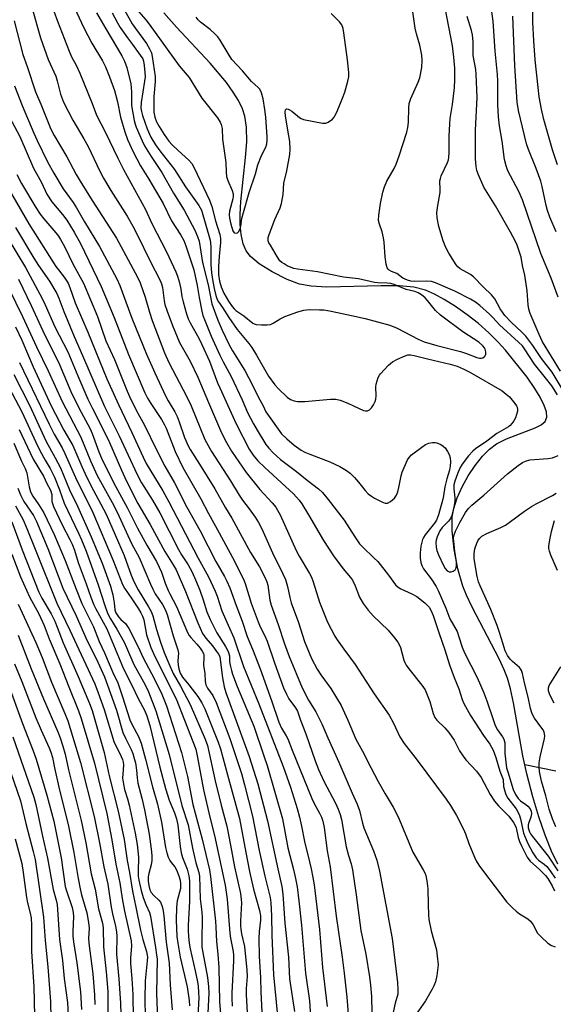
# Model space of a CAD drawing. Units: inches. Extents: x 1171771 to 1177771, y 545458 to 549459.
# Drawn here: x 1174220 to 1174390, y 547726 to 548040 of the extents above; entities that cross this region are included whole.
import ezdxf

# ---------------------------------------------------------------- set-up
doc = ezdxf.new("R2010")
doc.units = ezdxf.units.IN
doc.header["$MEASUREMENT"] = 0
doc.layers.add('HYDRO-Single Line Stream', color=4, linetype='Continuous')
doc.layers.add('Undefined', color=1, linetype='Continuous')

msp = doc.modelspace()

# ---------------------------------------------------------------- linework, layer by layer
at = {"layer": 'HYDRO-Single Line Stream'}
for points in [[(1174380.59, 547802.3), (1174379.98, 547805.17), (1174376.97, 547822.13), (1174375.97, 547826.6), (1174375.02, 547829.93), (1174374, 547832.6), (1174372.41, 547836.1), (1174363.77, 547852.64), (1174361.97, 547856.44), (1174360.81, 547859.34), (1174359.25, 547864.83), (1174358.05, 547871.06), (1174357.4, 547876.92), (1174357.42, 547881.39), (1174357.9, 547884.11), (1174358.99, 547887.45), (1174360.56, 547890.96), (1174362.5, 547894.47), (1174364.73, 547897.8), (1174367.12, 547900.79), (1174369.34, 547903.05), (1174371.54, 547904.76), (1174374.7, 547906.31), (1174383.89, 547909.79), (1174385.77, 547910.78), (1174387, 547911.84), (1174387.54, 547913.19), (1174387.43, 547914.92), (1174386.78, 547916.97), (1174385.5, 547919.58), (1174383.79, 547922.38), (1174381.28, 547925.95), (1174374.39, 547934.6), (1174372.1, 547937.19), (1174369.1, 547940.13), (1174365.75, 547943.08), (1174362.17, 547945.91), (1174358.5, 547948.52), (1174354.87, 547950.8), (1174351.73, 547952.5), (1174348.85, 547953.74), (1174345.16, 547954.66), (1174340.55, 547955.1), (1174334.78, 547955.16), (1174317.47, 547954.66), (1174312.49, 547954.97), (1174308.72, 547955.69), (1174304.81, 547957.15), (1174300.04, 547959.54), (1174295.91, 547962.12), (1174293.06, 547964.47), (1174291.69, 547966.31), (1174290.73, 547968.56), (1174290.08, 547971.46), (1174289.79, 547974.72), (1174289.78, 547977.92), (1174290, 547981.99), (1174291.51, 547996.07), (1174291.89, 548001.02), (1174291.87, 548005.77), (1174291.33, 548009.28), (1174290.54, 548011.58), (1174289.26, 548014.22), (1174287.61, 548016.92), (1174285.42, 548019.98), (1174280.21, 548026.18), (1174269.49, 548037.68), (1174265.47, 548042.21)], [(1174390.46, 547800.29), (1174380.59, 547802.3)], [(1174391.05, 547770.64), (1174389.08, 547774.78), (1174387.04, 547779.87), (1174385.01, 547785.78), (1174383.11, 547792.15), (1174381.2, 547799.43), (1174380.59, 547802.3)]]:
    msp.add_lwpolyline(points, dxfattribs=at)
at = {"layer": 'Undefined'}
for points, elevation in [([(1174390.93, 547993.73), (1174389.34, 547998.47), (1174386.66, 548008.14), (1174385.85, 548011.51), (1174385.16, 548015.46), (1174384.77, 548018.37), (1174383.89, 548027.24), (1174383.43, 548033.32), (1174383.16, 548039.18), (1174383.18, 548047.84), (1174383.31, 548050.75), (1174383.71, 548053.78), (1174385.1, 548059.97), (1174386.72, 548066.02), (1174387.1, 548067.07), (1174387.5, 548067.83), (1174389.73, 548071.15)], 314), ([(1174226.84, 548052.41), (1174231.52, 548039.57), (1174235.25, 548030), (1174236.05, 548028.15), (1174237.47, 548025.5), (1174238.64, 548022.97), (1174242.57, 548013.3), (1174243.97, 548009.59), (1174246.75, 548004.28), (1174250.76, 547995.89), (1174252.59, 547992.27), (1174259.64, 547979.49), (1174261.59, 547974.97), (1174266.28, 547965.99), (1174269.33, 547959.55), (1174269.85, 547958.24), (1174270.43, 547956.05), (1174270.85, 547954.11), (1174271.21, 547951.71), (1174271.6, 547950.06), (1174272.65, 547946.2), (1174273.23, 547944.59), (1174273.84, 547943.29), (1174276.68, 547938.2), (1174277.55, 547936.45), (1174280.02, 547931.05), (1174282.61, 547924.17), (1174283.29, 547922.55), (1174286.97, 547914.65), (1174288.56, 547911.07), (1174292.64, 547903.01), (1174293.93, 547901.06), (1174295.47, 547899.35), (1174297.69, 547897.15), (1174306.85, 547888.75), (1174308.65, 547886.72), (1174309.45, 547885.55), (1174311.56, 547882.12), (1174316.39, 547873.88), (1174319.53, 547869.02), (1174322.64, 547864.8), (1174324.93, 547862.1), (1174325.6, 547861.21), (1174326.46, 547859.44), (1174327.82, 547855.85), (1174329, 547853.78), (1174330.66, 547851.67), (1174332.2, 547849.88), (1174337.03, 547845.23), (1174339.05, 547842.82), (1174340.08, 547841.46), (1174340.49, 547840.74), (1174340.91, 547839.73), (1174342.02, 547835.76), (1174342.3, 547834.99), (1174342.77, 547834.07), (1174343.56, 547832.95), (1174347.76, 547827.73), (1174348.74, 547826.26), (1174350.23, 547822.49), (1174351.3, 547818.66), (1174351.86, 547817.43), (1174352.54, 547816.56), (1174355.04, 547814.17), (1174356.37, 547812.65), (1174357.99, 547810.18), (1174359.76, 547806.79), (1174360.86, 547805.1), (1174361.78, 547803.96), (1174365.15, 547800.27), (1174366.68, 547798.24), (1174369.55, 547792.9), (1174370.94, 547790.72), (1174372.2, 547789.2), (1174375.44, 547785.94), (1174376.95, 547783.91), (1174377.51, 547782.95), (1174377.81, 547782.21), (1174378.49, 547779.16), (1174378.88, 547777.87), (1174379.61, 547776.26), (1174381.34, 547772.84), (1174381.81, 547772.1), (1174382.23, 547771.62), (1174385.21, 547768.93), (1174387.16, 547766.98), (1174387.91, 547766.03), (1174389.27, 547763.7), (1174390.07, 547762.1)], 310), ([(1174232.52, 548053.46), (1174239.94, 548037.41), (1174242.53, 548032.53), (1174245.87, 548026.87), (1174246.83, 548024.93), (1174248.19, 548021.82), (1174249.79, 548017.43), (1174250.68, 548013.82), (1174251.62, 548008.94), (1174253, 548004.26), (1174253.91, 548001.85), (1174255.65, 547997.9), (1174258.04, 547993.39), (1174260.67, 547989.19), (1174265.26, 547981.35), (1174267.93, 547975.84), (1174270.9, 547971.32), (1174271.83, 547969.54), (1174272.46, 547967.9), (1174275.05, 547960.2), (1174276.11, 547955.19), (1174276.76, 547951.38), (1174277.62, 547947.05), (1174277.95, 547945.66), (1174278.38, 547944.36), (1174280.58, 547939.04), (1174283.35, 547932.99), (1174284.42, 547930.85), (1174286.97, 547926.18), (1174290.45, 547918.71), (1174292.18, 547914.72), (1174294.03, 547911.15), (1174295.19, 547909.1), (1174298.02, 547904.52), (1174298.97, 547903.32), (1174300.36, 547901.87), (1174302.7, 547899.76), (1174307.76, 547895.9), (1174311.14, 547893.12), (1174314.83, 547890.39), (1174316.07, 547889.22), (1174317.88, 547887.01), (1174323.01, 547880.39), (1174326.36, 547875.02), (1174327.9, 547872.82), (1174328.89, 547871.74), (1174332.45, 547868.38), (1174333.65, 547867.15), (1174337.07, 547862.85), (1174339.37, 547859.7), (1174340.13, 547859.03), (1174341.02, 547858.47), (1174344.58, 547856.89), (1174346.15, 547856.06), (1174348.64, 547854.05), (1174350.07, 547852.62), (1174350.73, 547851.46), (1174351.36, 547849.96), (1174353.21, 547844.19), (1174355.04, 547839.04), (1174356.53, 547834.19), (1174358.04, 547830.16), (1174359.51, 547826.54), (1174360.57, 547823.21), (1174361.08, 547821.9), (1174363.19, 547818.06), (1174367.41, 547811.69), (1174369.41, 547808.93), (1174370.45, 547807.03), (1174371.36, 547804.67), (1174372.58, 547800.3), (1174373.48, 547798.23), (1174373.61, 547797.61), (1174373.78, 547795.42), (1174374.41, 547793.18), (1174374.75, 547792.41), (1174375.17, 547791.74), (1174377.81, 547788.27), (1174378.81, 547786.47), (1174379.22, 547785.12), (1174380.17, 547780.5), (1174380.63, 547779.2), (1174381.56, 547777.2), (1174383.12, 547774.26), (1174384.14, 547772.62), (1174384.87, 547771.86), (1174386.68, 547770.62), (1174387.54, 547769.87), (1174388.61, 547768.53), (1174390.22, 547766.15)], 308), ([(1174249.76, 548048.86), (1174255.37, 548038.75), (1174256.38, 548037.22), (1174259.95, 548032.46), (1174260.93, 548030.77), (1174261.49, 548029.42), (1174261.78, 548028.29), (1174262.74, 548021.86), (1174262.75, 548020.29), (1174262.31, 548015.5), (1174262.23, 548013.45), (1174262.26, 548010.49), (1174262.56, 548008.96), (1174263.14, 548007.45), (1174263.95, 548005.92), (1174265.53, 548003.37), (1174267.04, 548001.29), (1174268.09, 548000.11), (1174269.99, 547998.25), (1174273.47, 547995.23), (1174274.41, 547994.13), (1174275.17, 547992.78), (1174280.06, 547982.5), (1174280.75, 547980.44), (1174281.9, 547975.85), (1174283.27, 547971.52), (1174283.55, 547970.27), (1174283.57, 547968.95), (1174283.1, 547964.52), (1174282.85, 547961.28), (1174282.93, 547958.71), (1174283.19, 547956.66), (1174283.72, 547954.85), (1174284.56, 547952.75), (1174286.08, 547950.18), (1174287.26, 547948.53), (1174287.91, 547947.8), (1174288.47, 547947.3), (1174290.96, 547945.5), (1174293.83, 547943.2), (1174294.32, 547942.95), (1174294.86, 547942.8), (1174296.61, 547942.64), (1174298.39, 547942.63), (1174299.51, 547942.84), (1174300.28, 547943.21), (1174302.55, 547944.56), (1174304.08, 547945.29), (1174308.15, 547946.78), (1174310.1, 547947.32), (1174311.79, 547947.52), (1174315.05, 547947.51), (1174316.53, 547947.44), (1174318.31, 547947.18), (1174320.81, 547946.57), (1174325.29, 547945.7), (1174329.64, 547944.72), (1174337.54, 547942.55), (1174339.86, 547941.64), (1174346.52, 547938.12), (1174348.42, 547937.31), (1174352.48, 547936.11), (1174360.04, 547934.14), (1174361.96, 547933.51), (1174365.3, 547932.22), (1174366.15, 547932.04), (1174366.69, 547932.05), (1174367.2, 547932.2), (1174367.64, 547932.47), (1174367.95, 547932.84), (1174368.09, 547933.3), (1174368.09, 547934.08), (1174367.92, 547934.88), (1174367.72, 547935.38), (1174367.2, 547936.03), (1174365.86, 547937.14), (1174360.83, 547940.5), (1174353.73, 547945.78), (1174352.1, 547947.28), (1174349.53, 547950.48), (1174348.74, 547951.34), (1174347.67, 547952.2), (1174346.52, 547952.93), (1174345.5, 547953.33), (1174342.78, 547953.96), (1174338.94, 547955.5), (1174337.8, 547955.83), (1174336.69, 547955.95), (1174333.7, 547956.05), (1174332.61, 547956.18), (1174327.49, 547957.35), (1174322.73, 547957.92), (1174314.42, 547959.63), (1174308.09, 547960.46), (1174306.92, 547960.68), (1174306.09, 547960.93), (1174304.78, 547961.53), (1174303.79, 547962.09), (1174303.09, 547962.58), (1174302.48, 547963.15), (1174301.66, 547964.32), (1174299.43, 547968.06), (1174298.98, 547968.89), (1174298.76, 547969.5), (1174298.73, 547970.5), (1174299, 547971.49), (1174300.84, 547976.25), (1174302.53, 547980.05), (1174303.02, 547981.43), (1174303.5, 547984.24), (1174303.75, 547987.87), (1174304.72, 547991.76), (1174305.59, 547996.98), (1174305.7, 547998.68), (1174305.6, 548001.21), (1174305.36, 548002.92), (1174304.21, 548009.25), (1174304.13, 548010.59), (1174304.29, 548011.27), (1174304.54, 548011.54), (1174304.7, 548011.58), (1174305.1, 548011.5), (1174305.54, 548011.3), (1174306.23, 548010.84), (1174308.71, 548008.77), (1174309.2, 548008.48), (1174310, 548008.18), (1174316.05, 548006.96), (1174317.15, 548006.98), (1174317.87, 548007.28), (1174319.19, 548008.28), (1174319.76, 548008.89), (1174320.04, 548009.34), (1174320.62, 548010.56), (1174322.47, 548014.98), (1174323.21, 548016.93), (1174324.16, 548020.39), (1174324.43, 548021.83), (1174324.48, 548023.18), (1174324.06, 548027.23), (1174322.86, 548035.78), (1174322.6, 548037.24), (1174322.25, 548038.35), (1174321.52, 548039.37), (1174318.86, 548041.95)], 302), ([(1174391.18, 547951.47), (1174389, 547957.56), (1174385.66, 547965.43), (1174379.81, 547982.6), (1174378.66, 547985.17), (1174375.17, 547991.8), (1174374.6, 547993.36), (1174374.08, 547995.47), (1174373.29, 548001.22), (1174372.51, 548006.13), (1174372.18, 548009.03), (1174371.98, 548013.01), (1174371.92, 548020.43), (1174371.84, 548022.58), (1174371.11, 548030.03), (1174370.43, 548039.56), (1174369.29, 548047.86)], 310), ([(1174223.53, 548043.55), (1174226.13, 548034.21), (1174228.62, 548027.37), (1174231.04, 548021.96), (1174231.47, 548020.56), (1174232.56, 548016.28), (1174233.47, 548013.73), (1174236.42, 548007.92), (1174239.96, 548002.04), (1174241.35, 547999.56), (1174245.08, 547991.74), (1174246.28, 547989.44), (1174248.6, 547985.5), (1174253.8, 547977.35), (1174255.62, 547974.17), (1174257.01, 547971.47), (1174261.16, 547962.94), (1174264.32, 547956.83), (1174264.76, 547955.79), (1174265.09, 547954.56), (1174265.52, 547950.38), (1174265.79, 547949.13), (1174266.48, 547946.99), (1174268.19, 547942.44), (1174270.48, 547937.09), (1174273.84, 547931.06), (1174276.31, 547926.03), (1174279.7, 547917.9), (1174283.53, 547909.02), (1174284.48, 547906.93), (1174285.42, 547905.12), (1174287.05, 547902.34), (1174291.69, 547895.54), (1174296.06, 547890.11), (1174300, 547885.85), (1174301.13, 547884.47), (1174301.75, 547883.58), (1174302.51, 547882.08), (1174307.63, 547870.7), (1174308.6, 547868.92), (1174311.91, 547863.38), (1174312.55, 547862.15), (1174313.12, 547860.67), (1174315.14, 547854.26), (1174316.14, 547851.56), (1174317.7, 547847.81), (1174320, 547843.41), (1174320.78, 547842.16), (1174322.83, 547839.24), (1174326.49, 547834.35), (1174332.58, 547824.98), (1174337.36, 547818.2), (1174338.74, 547815.63), (1174340.74, 547811.26), (1174342.06, 547809.12), (1174346.25, 547803.79), (1174355.52, 547791.35), (1174356.83, 547789.4), (1174358.8, 547786.15), (1174361.04, 547781.8), (1174361.7, 547780.28), (1174362.75, 547777.28), (1174364.5, 547772.82), (1174365, 547771.74), (1174365.9, 547770.32), (1174367.4, 547768.25), (1174374.85, 547758.56), (1174376.61, 547756.73), (1174377.83, 547755.64), (1174378.91, 547754.84), (1174381.53, 547753.15), (1174382.39, 547752.45), (1174383.23, 547751.3), (1174384.58, 547748.67), (1174385.75, 547747.41), (1174387.93, 547745.47), (1174389.1, 547744.65), (1174390.19, 547744.3)], 312), ([(1174244.03, 548042.24), (1174246.95, 548037.08), (1174252.05, 548028.47), (1174252.91, 548026.8), (1174253.71, 548024.72), (1174254.99, 548019.54), (1174255.2, 548016.96), (1174255.12, 548013.95), (1174255.2, 548012.64), (1174256, 548007.82), (1174256.3, 548006.69), (1174256.66, 548005.72), (1174258.54, 548001.37), (1174259.33, 547999.79), (1174261.45, 547996.33), (1174264.87, 547991.26), (1174268.54, 547984.64), (1174271.91, 547979.25), (1174275.4, 547972.92), (1174276.23, 547970.85), (1174276.68, 547969.35), (1174277.77, 547962.57), (1174279.55, 547955.39), (1174280.82, 547949.35), (1174281.19, 547948.21), (1174282.71, 547944.2), (1174284.11, 547940.97), (1174286.33, 547936.25), (1174287.38, 547934.41), (1174291.28, 547928.08), (1174293.65, 547923.61), (1174295.54, 547919.68), (1174297.1, 547916.82), (1174298.04, 547914.91), (1174298.5, 547914.16), (1174302.99, 547907.94), (1174304.63, 547906.33), (1174307.06, 547904.28), (1174309.26, 547902.74), (1174310.47, 547902.06), (1174311.99, 547901.4), (1174318.43, 547898.97), (1174321.58, 547897.46), (1174323.73, 547896.2), (1174324.85, 547895.39), (1174326.24, 547893.99), (1174327.56, 547892.5), (1174329.64, 547889.79), (1174330.64, 547888.79), (1174331.68, 547888.01), (1174332.62, 547887.44), (1174334.98, 547886.21), (1174336.02, 547885.81), (1174336.77, 547885.82), (1174337.69, 547886.32), (1174339, 547887.42), (1174339.67, 547888.31), (1174340.07, 547889.37), (1174340.44, 547890.77), (1174341.09, 547894.53), (1174341.43, 547895.65), (1174343.19, 547899.66), (1174343.65, 547900.38), (1174344.46, 547901.17), (1174347.69, 547903.64), (1174348.88, 547904.46), (1174349.94, 547904.91), (1174351.1, 547905.13), (1174351.97, 547905.16), (1174352.53, 547905.06), (1174353.82, 547904.48), (1174354.55, 547904.03), (1174355.2, 547903.48), (1174355.96, 547902.32), (1174356.44, 547901.28), (1174356.76, 547900.24), (1174356.86, 547899), (1174356.81, 547897.64), (1174356.59, 547896.35), (1174355.71, 547893.54), (1174355.03, 547890.97), (1174354.67, 547888.14), (1174354.47, 547887.1), (1174353.01, 547882.02), (1174352.43, 547880.38), (1174351.79, 547879.38), (1174348.77, 547875.72), (1174348.23, 547874.86), (1174347.94, 547874.17), (1174347.42, 547872.04), (1174347.18, 547869.99), (1174347.18, 547868.28), (1174347.41, 547866.92), (1174347.77, 547865.87), (1174348.25, 547864.88), (1174350.75, 547861.65), (1174352.31, 547859.2), (1174352.96, 547857.98), (1174355.41, 547852.25), (1174356.63, 547848.88), (1174358.96, 547844.82), (1174359.55, 547843.17), (1174360.55, 547839.81), (1174361.28, 547838.02), (1174365.32, 547830.21), (1174367.51, 547825.3), (1174368.48, 547822.78), (1174370.53, 547816.45), (1174371.13, 547814.84), (1174371.88, 547813.44), (1174373.44, 547811.3), (1174373.87, 547810.56), (1174374.17, 547809.36), (1174374.2, 547805.95), (1174374.77, 547801.39), (1174375.1, 547800.07), (1174376.87, 547794.49), (1174377.62, 547792.84), (1174378.45, 547791.56), (1174379.23, 547790.83), (1174380.91, 547789.69), (1174381.56, 547789.13), (1174382.25, 547788.26), (1174382.6, 547787.52), (1174382.69, 547786.8), (1174382.61, 547786.06), (1174382.37, 547785.28), (1174381.81, 547783.96), (1174381.64, 547783.2), (1174381.68, 547782.24), (1174382.02, 547781), (1174382.37, 547780.32), (1174382.97, 547779.45), (1174387.99, 547773.22), (1174391.11, 547768.51)], 306), ([(1174248.97, 548042.24), (1174250.69, 548039.03), (1174251.58, 548037.57), (1174253.9, 548034.2), (1174255.43, 548032.07), (1174257.96, 548028.75), (1174258.72, 548027.5), (1174258.97, 548026.75), (1174259.21, 548025.46), (1174259.42, 548023.22), (1174259.47, 548021.82), (1174259.34, 548020.41), (1174258.28, 548013.65), (1174258.18, 548011.83), (1174258.31, 548010.78), (1174258.66, 548009.41), (1174260.14, 548005.18), (1174261.33, 548002.57), (1174262.81, 548000.12), (1174264.19, 547998.22), (1174268.86, 547992.23), (1174272.41, 547986.73), (1174276.61, 547980.8), (1174277.43, 547979.28), (1174280.22, 547969.66), (1174280.42, 547967.67), (1174280.45, 547961.89), (1174280.69, 547959.24), (1174281.07, 547956.51), (1174281.49, 547954.26), (1174282.02, 547952.04), (1174282.5, 547950.73), (1174282.88, 547950.07), (1174284.18, 547948.24), (1174286.22, 547945.02), (1174288.88, 547941.17), (1174292.57, 547936.75), (1174293.54, 547935.41), (1174295.04, 547933.03), (1174298.85, 547926.29), (1174300.82, 547923.55), (1174302, 547922.27), (1174304.77, 547919.65), (1174305.82, 547918.91), (1174307.03, 547918.39), (1174308.11, 547918.22), (1174310.41, 547918.25), (1174313.89, 547918.5), (1174318.59, 547918.99), (1174320.26, 547918.95), (1174321.64, 547918.62), (1174324.1, 547917.68), (1174325.99, 547916.89), (1174329.14, 547915.4), (1174329.79, 547915.22), (1174330.44, 547915.26), (1174331.06, 547915.58), (1174331.64, 547916.19), (1174332.31, 547917.15), (1174332.84, 547918.19), (1174333.03, 547918.98), (1174333.15, 547920.07), (1174333.11, 547922.87), (1174333.21, 547923.71), (1174333.84, 547925.86), (1174334.2, 547926.61), (1174334.52, 547927.07), (1174337.09, 547929.8), (1174338.42, 547930.9), (1174340, 547931.73), (1174342.46, 547932.83), (1174343.3, 547933.06), (1174344.13, 547933.08), (1174345.24, 547932.91), (1174349.53, 547931.8), (1174356.79, 547930.18), (1174359.01, 547929.45), (1174360.88, 547928.69), (1174363.08, 547927.54), (1174373.36, 547921.62), (1174374.66, 547920.61), (1174375.68, 547919.69), (1174377.42, 547917.62), (1174377.89, 547916.88), (1174378.1, 547916.39), (1174378.22, 547915.67), (1174378.18, 547915.14), (1174377.93, 547914.05), (1174377.55, 547913), (1174377.05, 547912.03), (1174376.45, 547911.17), (1174375.94, 547910.62), (1174375.36, 547910.15), (1174371.64, 547907.97), (1174368.41, 547905.56), (1174364.84, 547903.08), (1174363.99, 547902.41), (1174362.63, 547900.93), (1174360.61, 547898.22), (1174359.84, 547896.96), (1174359.1, 547895.2), (1174358.24, 547892.8), (1174357.95, 547891.6), (1174357.91, 547890.35), (1174358.22, 547887.54), (1174358.25, 547886.42), (1174358.04, 547885), (1174357.26, 547881.9), (1174356.82, 547880.9), (1174356.24, 547880.04), (1174354.21, 547877.99), (1174353.48, 547876.93), (1174352.61, 547875.01), (1174352.34, 547874.03), (1174352.22, 547873.29), (1174352.25, 547871.81), (1174352.48, 547870.67), (1174353.02, 547869.34), (1174354.64, 547865.93), (1174355.2, 547864.98), (1174355.84, 547864.21), (1174356.43, 547863.89), (1174357.09, 547863.87), (1174357.75, 547864.13), (1174358.31, 547864.58), (1174358.67, 547865.19), (1174358.82, 547865.92), (1174358.79, 547867.04), (1174358.23, 547870.53), (1174357.88, 547873.61), (1174357.84, 547874.66), (1174357.94, 547875.35), (1174358.5, 547876.86), (1174359.89, 547879.6), (1174361.66, 547882.83), (1174362.5, 547884), (1174363.66, 547885.11), (1174367.53, 547888.3), (1174375.03, 547895.14), (1174378.42, 547897.78), (1174379.8, 547898.74), (1174380.82, 547899.22), (1174382.18, 547899.6), (1174387.96, 547900.05), (1174389.39, 547900.27), (1174391.21, 547900.98)], 304), ([(1174257.52, 548042.58), (1174259.77, 548039.98), (1174260.81, 548038.62), (1174270.37, 548025.29), (1174273.5, 548021.59), (1174277.63, 548015.04), (1174282.57, 548008.71), (1174283.47, 548007.34), (1174283.78, 548006.57), (1174284.02, 548005.3), (1174284.17, 548001.95), (1174285.19, 547994.48), (1174285.34, 547991.34), (1174285.47, 547990.01), (1174285.87, 547988.68), (1174287.3, 547985.52), (1174287.55, 547984.47), (1174287.56, 547983.69), (1174287.44, 547982.86), (1174286.37, 547978.93), (1174286.29, 547977.82), (1174286.39, 547976.71), (1174286.83, 547974.75), (1174287.42, 547972.69), (1174287.63, 547972.3), (1174287.9, 547972.03), (1174288.53, 547971.92), (1174288.96, 547972.04), (1174289.32, 547972.33), (1174289.8, 547973.29), (1174290.01, 547974.13), (1174290.36, 547976.65), (1174290.82, 547978.54), (1174292.72, 547984.91), (1174294.66, 547990.86), (1174295.45, 547993.73), (1174296.65, 547996.75), (1174298.03, 547999.38), (1174298.34, 548000.45), (1174298.45, 548001.57), (1174298.45, 548002.7), (1174298.01, 548008.88), (1174297.7, 548011.42), (1174297.11, 548014.74), (1174296.6, 548016.66), (1174296.06, 548017.84), (1174295.56, 548018.41), (1174293.43, 548020.27), (1174290.51, 548023.74), (1174287.18, 548027.35), (1174286.26, 548028.66), (1174283.42, 548033.52), (1174282.72, 548034.53), (1174281.75, 548035.54), (1174280.28, 548036.86), (1174277.15, 548039.26), (1174276.44, 548039.98), (1174275.77, 548040.84)], 300), ([(1174391.02, 547920.3), (1174389.16, 547923.19), (1174387.19, 547925.81), (1174383.62, 547930.14), (1174380.48, 547935.03), (1174379.81, 547935.93), (1174378.58, 547937.16), (1174372.52, 547942.65), (1174370.41, 547945.07), (1174369.34, 547946.1), (1174366.2, 547948.86), (1174364.84, 547949.91), (1174363.23, 547950.86), (1174358.27, 547953.47), (1174352.1, 547956.09), (1174350.77, 547956.52), (1174349.37, 547956.65), (1174345.24, 547956.47), (1174344.17, 547956.6), (1174343.13, 547956.92), (1174341.65, 547957.62), (1174339.74, 547959.01), (1174338.06, 547959.74), (1174337.36, 547960.13), (1174336.95, 547960.47), (1174336.65, 547960.9), (1174336.33, 547961.99), (1174336, 547964.35), (1174335.69, 547969.02), (1174335.52, 547970.45), (1174335.09, 547972.32), (1174334.21, 547974.77), (1174333.94, 547976), (1174334.02, 547977.66), (1174334.59, 547981.35), (1174335.32, 547985.05), (1174335.8, 547986.68), (1174336.57, 547988.46), (1174338.92, 547992.58), (1174339.55, 547993.89), (1174340.52, 547996.54), (1174342.93, 548004.19), (1174343.25, 548005.58), (1174343.48, 548007.24), (1174343.55, 548011.92), (1174343.71, 548013.32), (1174344.22, 548014.91), (1174346.58, 548020.06), (1174347.09, 548021.44), (1174347.77, 548024.82), (1174347.84, 548027.06), (1174347.69, 548028.75), (1174347.11, 548031.9), (1174345.99, 548035.52), (1174345.55, 548037.36), (1174344.82, 548042.56)], 304), ([(1174393.07, 547921.22), (1174389.23, 547927.54), (1174385.88, 547931.93), (1174383.14, 547936.13), (1174380.89, 547939.04), (1174379.64, 547940.39), (1174376.22, 547943.48), (1174374.2, 547945.66), (1174372.72, 547947.81), (1174370.98, 547950.95), (1174369.95, 547952.3), (1174367.42, 547954.67), (1174364.15, 547958.04), (1174363.22, 547958.7), (1174359.98, 547960.57), (1174359.21, 547961.18), (1174358.66, 547961.79), (1174356.3, 547965.53), (1174355.37, 547967.34), (1174354.53, 547969.52), (1174353.11, 547974.06), (1174352.62, 547976.82), (1174352.5, 547978.49), (1174352.78, 547980.71), (1174353.55, 547984.9), (1174353.59, 547985.77), (1174353.51, 547988.67), (1174353.63, 547989.33), (1174353.93, 547990.16), (1174355.95, 547994.49), (1174356.21, 547995.31), (1174356.35, 547996.12), (1174356.44, 547997.56), (1174356.46, 548002.85), (1174356.62, 548006.84), (1174356.8, 548008.48), (1174357.53, 548013.01), (1174358.12, 548018.31), (1174358.25, 548020.98), (1174358.27, 548024.56), (1174357.95, 548028.08), (1174357.45, 548031.66), (1174355.16, 548043.78)], 306), ([(1174390.57, 547972.31), (1174388.5, 547977.05), (1174387.8, 547979.13), (1174387.39, 547980.77), (1174386.13, 547986.86), (1174385.7, 547988.46), (1174384.22, 547992.52), (1174381.77, 547998.56), (1174381.14, 548000.43), (1174378.58, 548011.1), (1174378.12, 548013.73), (1174377.37, 548025.25), (1174376.74, 548041.13)], 312), ([(1174217.7, 548039.63), (1174220.46, 548028.87), (1174221.84, 548025.12), (1174224.56, 548017.06), (1174226.29, 548013.02), (1174229.4, 548005.1), (1174230.46, 548003.09), (1174234.58, 547996.23), (1174237.54, 547990.64), (1174238.76, 547988.49), (1174242.6, 547982.31), (1174250.39, 547970.29), (1174257.06, 547957.86), (1174257.87, 547956.05), (1174259.56, 547951.46), (1174260.88, 547946.69), (1174261.74, 547944.07), (1174265.64, 547933.74), (1174267.1, 547930.62), (1174272.76, 547919.69), (1174274.16, 547916.81), (1174278.52, 547906.07), (1174280.65, 547902.26), (1174286.67, 547892.97), (1174289.46, 547888.35), (1174290.6, 547886.72), (1174292.69, 547884), (1174294.54, 547881.35), (1174295.65, 547879.62), (1174296.76, 547877.64), (1174300.15, 547869.92), (1174303.44, 547863.24), (1174304.21, 547861.45), (1174304.89, 547859.19), (1174305.59, 547855.65), (1174306.05, 547854.04), (1174308.4, 547847.75), (1174310.33, 547841.62), (1174312.56, 547836.22), (1174314.31, 547832.86), (1174315.54, 547831.06), (1174318.75, 547826.69), (1174322.01, 547821.21), (1174324.1, 547816.62), (1174326.72, 547810.52), (1174328.81, 547806.72), (1174331.42, 547801.47), (1174333.75, 547797.05), (1174336, 547793.07), (1174338.59, 547788.79), (1174339.79, 547786.6), (1174340.52, 547785), (1174344.88, 547774.43), (1174348.16, 547768.84), (1174348.68, 547767.83), (1174348.98, 547767.03), (1174349.33, 547765.34), (1174349.67, 547762.75), (1174349.71, 547757.78), (1174349.85, 547754.49), (1174349.99, 547753.01), (1174350.72, 547749.39), (1174352.37, 547743.29), (1174352.66, 547741.34), (1174352.88, 547738.54), (1174352.52, 547735.09), (1174352.03, 547733.13), (1174351.53, 547731.78), (1174351.04, 547730.74), (1174348.87, 547727.08), (1174345.97, 547722.75)], 314), ([(1174391.94, 547927.93), (1174386.24, 547937.23), (1174385.16, 547939.57), (1174382.31, 547946.29), (1174381.87, 547947.66), (1174381.62, 547949.01), (1174381.34, 547953.53), (1174380.61, 547958.55), (1174379.86, 547961.65), (1174379.44, 547964.32), (1174378.08, 547968.13), (1174377.48, 547969.43), (1174376, 547972.21), (1174371.25, 547980.59), (1174367.47, 547986.55), (1174365.75, 547990.53), (1174365.28, 547991.92), (1174365, 547993.19), (1174364.84, 547995.67), (1174364.88, 548004.79), (1174365.36, 548015.18), (1174365.06, 548022.66), (1174364.89, 548024.08), (1174364.13, 548028.55), (1174364.06, 548029.94), (1174364.12, 548033.01), (1174363.9, 548035.2), (1174363.56, 548036.59), (1174362.14, 548041.02)], 308), ([(1174217.9, 548018.97), (1174220.31, 548012.63), (1174223.98, 548003.85), (1174225.06, 548001.45), (1174228.36, 547994.73), (1174230.38, 547991.01), (1174233.39, 547986.06), (1174236.55, 547981.71), (1174237.64, 547980.01), (1174240.19, 547975.54), (1174244.94, 547967.62), (1174250.53, 547957.38), (1174251.44, 547955.26), (1174255.23, 547944.78), (1174259.97, 547933.35), (1174262.56, 547927.42), (1174266.04, 547920.02), (1174266.86, 547918.49), (1174268.99, 547914.94), (1174269.77, 547913.42), (1174270.4, 547911.79), (1174272.06, 547906.7), (1174273.18, 547904.08), (1174273.85, 547902.91), (1174276.83, 547898.27), (1174281.75, 547890.34), (1174285.1, 547884.29), (1174287.19, 547880.96), (1174293.07, 547870.01), (1174295.92, 547865.52), (1174297.77, 547861.95), (1174298.28, 547860.67), (1174298.58, 547859.63), (1174299.29, 547854.9), (1174299.7, 547853.21), (1174301.89, 547847.09), (1174303.95, 547840.93), (1174305.48, 547836.92), (1174309.6, 547826.85), (1174311.63, 547822.99), (1174313.88, 547819.25), (1174315.84, 547815.39), (1174317.72, 547810.9), (1174321.22, 547803.21), (1174325.5, 547793.25), (1174327.08, 547789.79), (1174327.82, 547787.76), (1174328.79, 547783.76), (1174329.25, 547782.21), (1174332.27, 547774.92), (1174333.36, 547771.86), (1174334.19, 547768.38), (1174338.24, 547746.95), (1174339.96, 547732.88), (1174340.12, 547730.58), (1174340.04, 547729.19), (1174339.23, 547726.34), (1174337.84, 547719.94)], 316), ([(1174215.4, 548010.5), (1174219.53, 548002.8), (1174223.9, 547992.66), (1174226.46, 547988.1), (1174228.19, 547984.41), (1174229.75, 547981.96), (1174233.17, 547977.83), (1174234.53, 547976.02), (1174236.88, 547972.23), (1174238.87, 547968.66), (1174245.51, 547954.95), (1174249.67, 547945.02), (1174254.16, 547933.23), (1174259.43, 547920.96), (1174260.3, 547919.31), (1174261.34, 547917.58), (1174264.68, 547912.53), (1174265.73, 547910.79), (1174266.24, 547909.67), (1174269.13, 547902.29), (1174271.53, 547897.17), (1174277.29, 547887.2), (1174279.72, 547882.5), (1174283.13, 547876.3), (1174287.31, 547868.42), (1174290.82, 547861.53), (1174291.36, 547860.15), (1174293.32, 547853.94), (1174295.52, 547847.91), (1174296.18, 547846.36), (1174297.72, 547843.48), (1174298.45, 547841.73), (1174300.75, 547834.81), (1174303.59, 547826.89), (1174304.53, 547824.84), (1174305.32, 547823.35), (1174307.46, 547820.53), (1174308.13, 547819.4), (1174309.09, 547816.53), (1174310.75, 547812.23), (1174313.76, 547803.58), (1174314.81, 547800.81), (1174316.47, 547797.14), (1174320.18, 547790.1), (1174321.08, 547788.14), (1174321.67, 547786.45), (1174322.06, 547784.92), (1174323.63, 547776.19), (1174324.38, 547773.37), (1174325.21, 547770.7), (1174325.59, 547768.88), (1174326.8, 547760.82), (1174328.32, 547749.47), (1174329.85, 547741.88), (1174331.03, 547734.66), (1174331.39, 547732.09), (1174331.68, 547728.46), (1174331.77, 547723.25)], 318), ([(1174212.11, 547992.6), (1174222.44, 547974.95), (1174231.06, 547961.33), (1174231.84, 547960.23), (1174233.7, 547957.92), (1174234.94, 547955.92), (1174235.49, 547954.6), (1174237.15, 547949.72), (1174241.19, 547940.36), (1174247.28, 547925.45), (1174250.99, 547917.22), (1174255.24, 547908.33), (1174258.83, 547900.46), (1174259.88, 547898.5), (1174265.1, 547889.73), (1174267.02, 547886.25), (1174276.42, 547868.29), (1174279.75, 547862.29), (1174281.81, 547857.75), (1174282.44, 547856.13), (1174283.98, 547851.49), (1174285.95, 547846.88), (1174287.78, 547842.83), (1174290.87, 547833.66), (1174295.73, 547821.78), (1174303.49, 547801.81), (1174305.8, 547795.19), (1174307.98, 547788.36), (1174308.75, 547785.67), (1174309.38, 547782.75), (1174310.27, 547777.85), (1174311.94, 547771.4), (1174312.44, 547769.19), (1174313, 547766.41), (1174313.36, 547764.02), (1174315.1, 547749.81), (1174316.1, 547737.67), (1174317.55, 547725.27)], 322), ([(1174218.56, 547990.69), (1174220.05, 547987.72), (1174224.64, 547980.08), (1174225.99, 547977.98), (1174227.18, 547976.46), (1174231, 547972.06), (1174231.87, 547970.93), (1174232.52, 547969.94), (1174233.83, 547967.64), (1174236.53, 547961.92), (1174239.86, 547955.92), (1174244.31, 547945.31), (1174246.98, 547937.63), (1174249.7, 547931.59), (1174253.77, 547921.53), (1174254.98, 547918.86), (1174257.14, 547914.53), (1174259.3, 547910.68), (1174263.02, 547903.05), (1174265.83, 547897.64), (1174268.83, 547892.24), (1174272.8, 547884.54), (1174277.02, 547876.98), (1174282.09, 547867.17), (1174284.78, 547862.42), (1174285.52, 547860.95), (1174286.46, 547858.77), (1174288.48, 547853.13), (1174290.4, 547848.1), (1174292.02, 547843.21), (1174293.74, 547839.27), (1174296.13, 547832.97), (1174299.76, 547822.86), (1174302.12, 547815.94), (1174303.01, 547814), (1174304.49, 547811.61), (1174304.98, 547810.61), (1174306.37, 547806.99), (1174312.62, 547791.58), (1174313.36, 547790.01), (1174315.11, 547786.88), (1174315.71, 547785.63), (1174316.16, 547784.31), (1174316.6, 547782.36), (1174317.49, 547774.92), (1174318.48, 547769.74), (1174320.36, 547754.05), (1174322.35, 547741), (1174323.01, 547735.9), (1174323.83, 547728.26), (1174324.69, 547717.48)], 320), ([(1174218.18, 547973.76), (1174224.03, 547963.99), (1174225.5, 547961.66), (1174229.03, 547956.66), (1174231.39, 547952.64), (1174232.03, 547951.23), (1174233.6, 547946.93), (1174236.9, 547939.01), (1174239.5, 547932.88), (1174246.59, 547916.68), (1174251.2, 547907.23), (1174256.92, 547894.96), (1174258.34, 547892.24), (1174261.87, 547886.74), (1174264.21, 547882.73), (1174270.14, 547871.02), (1174271.12, 547869.33), (1174273.19, 547866.08), (1174274.47, 547863.77), (1174275.57, 547861.35), (1174276.92, 547858.07), (1174278.03, 547855), (1174279.2, 547851.16), (1174280.21, 547848.67), (1174282.41, 547844.48), (1174285.18, 547840.06), (1174285.95, 547838.51), (1174286.36, 547837.14), (1174286.43, 547835.28), (1174286.59, 547834.12), (1174286.99, 547832.39), (1174287.33, 547831.28), (1174288.86, 547827.31), (1174294.11, 547814.61), (1174297.39, 547805.24), (1174298.4, 547802.07), (1174303.28, 547785.11), (1174305.05, 547775.85), (1174306.81, 547768.92), (1174307.46, 547766.03), (1174307.97, 547763.41), (1174308.54, 547758.96), (1174309.31, 547751.2), (1174310.67, 547735.89), (1174311.86, 547727.02), (1174312.65, 547715.28)], 324), ([(1174215.8, 547970.1), (1174221.33, 547960.92), (1174226.64, 547951.13), (1174227.65, 547949.05), (1174230.75, 547942.07), (1174234.81, 547934.04), (1174238, 547926.4), (1174241.23, 547919.02), (1174242.7, 547915.99), (1174246.67, 547908.28), (1174248.1, 547905.17), (1174251.94, 547896.36), (1174253.59, 547892.85), (1174257.19, 547885.71), (1174261.15, 547878.99), (1174265.8, 547870.35), (1174268.49, 547866.12), (1174269.4, 547864.5), (1174272.37, 547857.65), (1174276.3, 547847.57), (1174277.84, 547844.18), (1174278.82, 547842.72), (1174280.96, 547840.24), (1174282.05, 547838.83), (1174282.88, 547837.61), (1174283.27, 547836.85), (1174283.48, 547835.88), (1174284.14, 547830.03), (1174284.69, 547827.24), (1174285.27, 547825.44), (1174292.69, 547805.02), (1174295.4, 547796.22), (1174298.55, 547784.46), (1174301.78, 547769.19), (1174303.09, 547763.53), (1174303.42, 547761.05), (1174304.03, 547751.78), (1174305.19, 547740.93), (1174305.58, 547734.06), (1174307.08, 547723.62)], 326), ([(1174219.13, 547957.2), (1174223.2, 547948.9), (1174226.91, 547940.75), (1174232.16, 547930.03), (1174235.81, 547921.42), (1174238.41, 547916.21), (1174241.99, 547909.54), (1174242.63, 547907.98), (1174244.74, 547902.15), (1174245.64, 547900.11), (1174249.46, 547892.43), (1174253.85, 547884.21), (1174257.06, 547877.81), (1174260.03, 547872.41), (1174263.08, 547867.15), (1174264.02, 547865.35), (1174264.72, 547863.76), (1174265.89, 547860.29), (1174266.84, 547857.89), (1174267.34, 547856.85), (1174269.53, 547852.88), (1174272.99, 547844.55), (1174273.54, 547843.6), (1174274.03, 547842.94), (1174275.97, 547840.83), (1174277.06, 547839.49), (1174277.71, 547838.56), (1174278.08, 547837.82), (1174278.2, 547837.34), (1174278.26, 547836.58), (1174278.13, 547834.16), (1174278.53, 547831.44), (1174278.65, 547828.94), (1174278.89, 547827.81), (1174279.35, 547826.81), (1174281.14, 547824.39), (1174282.15, 547822.23), (1174286.55, 547810.73), (1174290.22, 547799.58), (1174291.23, 547795.93), (1174293.75, 547785.9), (1174295.86, 547774.96), (1174297.68, 547766.86), (1174299.39, 547759.96), (1174299.62, 547758.25), (1174299.83, 547754.17), (1174299.91, 547747.84), (1174300.41, 547735.32), (1174301.72, 547722.23)], 328), ([(1174216.09, 547954.26), (1174220.39, 547945.36), (1174224.84, 547935.69), (1174228.63, 547928.04), (1174233.1, 547918.2), (1174239.02, 547906.86), (1174242.13, 547899.27), (1174244.24, 547894.67), (1174248.98, 547886.05), (1174250.58, 547882.97), (1174255.19, 547872.95), (1174257.65, 547868.41), (1174261.19, 547859.92), (1174261.91, 547858.37), (1174262.7, 547856.92), (1174265.06, 547853.45), (1174265.93, 547851.86), (1174266.51, 547850.27), (1174268.49, 547843.45), (1174269.96, 547838.99), (1174270.1, 547837.95), (1174269.97, 547835.48), (1174270, 547834.1), (1174270.23, 547832.93), (1174270.67, 547831.52), (1174271.4, 547830.29), (1174273.45, 547827.85), (1174276.32, 547824.11), (1174277.63, 547822.05), (1174278.5, 547820.19), (1174282.83, 547809.6), (1174283.5, 547807.47), (1174285.81, 547799.11), (1174289.55, 547785.22), (1174291.57, 547774.36), (1174292.82, 547768.3), (1174294.07, 547762.68), (1174295.92, 547755.81), (1174296.24, 547754.14), (1174296.26, 547752.74), (1174295.82, 547749.12), (1174295.76, 547746.91), (1174295.91, 547741.23), (1174296.31, 547734.44), (1174296.4, 547729.85), (1174296.82, 547721.44)], 330), ([(1174218.19, 547942.01), (1174220.14, 547937.76), (1174223.83, 547929.24), (1174229.57, 547916.86), (1174233.62, 547909.06), (1174236.5, 547904.14), (1174239.3, 547897.54), (1174240.39, 547895.13), (1174242.23, 547891.44), (1174245.43, 547885.48), (1174247.04, 547882.27), (1174252.79, 547869.15), (1174255.04, 547862.82), (1174255.9, 547860.84), (1174257.3, 547858.13), (1174260.62, 547852.72), (1174261.48, 547851.19), (1174261.98, 547849.83), (1174263.1, 547845.46), (1174264.39, 547841.41), (1174265.59, 547838.21), (1174267.04, 547834.67), (1174268.47, 547831.45), (1174270.82, 547827.4), (1174273.85, 547821.55), (1174278.61, 547810.52), (1174279.39, 547808.48), (1174281.79, 547797.23), (1174283.7, 547789.46), (1174285.53, 547782.81), (1174286.75, 547776.65), (1174288, 547769.79), (1174289.87, 547761.33), (1174290.17, 547759.36), (1174290.19, 547758.25), (1174289.87, 547752.61), (1174289.87, 547750.95), (1174289.97, 547749.85), (1174290.23, 547748.39), (1174291.21, 547744.41), (1174291.95, 547736.84), (1174291.99, 547734.78), (1174291.74, 547730.94), (1174291.73, 547729.05), (1174292.34, 547717.33)], 332), ([(1174219.47, 547930.64), (1174220.69, 547927.97), (1174228.86, 547910.96), (1174230.5, 547907.82), (1174233.01, 547903.46), (1174233.95, 547901.67), (1174237.29, 547893.93), (1174242.79, 547882.83), (1174249.35, 547867.49), (1174252.24, 547859.88), (1174252.94, 547858.65), (1174255.3, 547855.27), (1174257.38, 547852.05), (1174258.16, 547850.8), (1174258.68, 547849.78), (1174259.05, 547848.59), (1174259.89, 547843.78), (1174261.31, 547839.74), (1174262.65, 547836.84), (1174269.35, 547823.39), (1174274.76, 547809.77), (1174275.62, 547807.27), (1174276.21, 547804.7), (1174278.09, 547794.35), (1174280.09, 547785.58), (1174281.6, 547779.81), (1174285.04, 547763.9), (1174285.67, 547759.46), (1174286.46, 547748.62), (1174286.74, 547746.98), (1174287.51, 547743.36), (1174287.69, 547741.86), (1174287.67, 547739.81), (1174287.13, 547729.61), (1174287.1, 547727.9), (1174287.24, 547725.3)], 334), ([(1174217.65, 547926.85), (1174222.75, 547916.89), (1174227.84, 547905.72), (1174230.86, 547900.28), (1174232.53, 547897.05), (1174235.44, 547890.05), (1174237.92, 547884.89), (1174242.29, 547875.1), (1174245.78, 547866.7), (1174248.49, 547859.34), (1174249.17, 547856.59), (1174249.59, 547854.05), (1174249.83, 547851.81), (1174250.15, 547850.8), (1174251.06, 547849.49), (1174251.79, 547848.7), (1174253.22, 547847.38), (1174254.35, 547845.82), (1174257.29, 547839.94), (1174258.91, 547836.49), (1174262.36, 547829.86), (1174264.81, 547824.9), (1174266.27, 547821.17), (1174271.12, 547806.3), (1174273.06, 547798.58), (1174274.75, 547789.63), (1174277.68, 547778.56), (1174279.99, 547768.86), (1174280.37, 547766.75), (1174281.95, 547752.43), (1174282.09, 547750.58), (1174282.21, 547745.95), (1174282.65, 547741.97), (1174282.99, 547737.66), (1174283.19, 547726.85), (1174283.87, 547719.11)], 336), ([(1174216, 547922.79), (1174220.23, 547914.98), (1174224.63, 547905.29), (1174225.93, 547902.57), (1174227.6, 547899.53), (1174229.22, 547896.86), (1174230.64, 547894.12), (1174232.22, 547890.03), (1174233.66, 547885.82), (1174238.26, 547876.26), (1174239.2, 547874.12), (1174240.66, 547870.45), (1174244.58, 547859.75), (1174246.63, 547853.17), (1174247.53, 547850.7), (1174248.46, 547848.86), (1174250.46, 547845.56), (1174252.81, 547841.41), (1174253.58, 547839.8), (1174255.95, 547834.36), (1174259.56, 547827.86), (1174260.61, 547825.66), (1174262.93, 547819.57), (1174267.15, 547805.6), (1174271.24, 547789.35), (1174273.23, 547783.2), (1174274.58, 547775.78), (1174275.69, 547771.04), (1174276.61, 547767.97), (1174276.79, 547766.85), (1174277.01, 547759.63), (1174277.56, 547755.33), (1174277.7, 547753.63), (1174277.54, 547746.21), (1174277.61, 547744.2), (1174277.88, 547742.44), (1174279.41, 547734.47), (1174279.76, 547731.64), (1174279.77, 547729.55), (1174279.46, 547723.14)], 338), ([(1174219.32, 547909.32), (1174223.8, 547899.82), (1174227.06, 547894.41), (1174228.2, 547892.07), (1174229.32, 547889.96), (1174229.77, 547888.59), (1174229.8, 547886.28), (1174230.25, 547884.69), (1174233, 547878.9), (1174235.53, 547874.22), (1174236.23, 547872.72), (1174236.95, 547870.78), (1174238.14, 547866.91), (1174240.69, 547860.11), (1174242.21, 547855.83), (1174243.19, 547853.38), (1174243.81, 547852.08), (1174247.28, 547845.67), (1174252.65, 547832.94), (1174255.24, 547827.7), (1174257.23, 547823.47), (1174259.29, 547819.79), (1174260.09, 547817.97), (1174260.96, 547814.92), (1174264.2, 547801.55), (1174265.98, 547794.73), (1174267.18, 547791), (1174268.9, 547786.96), (1174269.49, 547785.11), (1174269.9, 547783.07), (1174270.67, 547776.25), (1174270.96, 547774.27), (1174271.4, 547772.73), (1174272.88, 547769.06), (1174273.45, 547766.95), (1174273.6, 547765.29), (1174273.6, 547758.84), (1174273.26, 547751.05), (1174273.26, 547749.36), (1174273.36, 547747.68), (1174273.59, 547745.44), (1174273.88, 547743.67), (1174275.46, 547736.63), (1174276.16, 547733.12), (1174276.36, 547731.75), (1174276.52, 547729.74), (1174276.6, 547728.01), (1174276.57, 547726.22), (1174276.21, 547719.27)], 340), ([(1174217.66, 547904.89), (1174220.1, 547899.2), (1174221.26, 547896.84), (1174221.74, 547895.44), (1174222.52, 547891.03), (1174222.99, 547889.41), (1174223.72, 547887.98), (1174225.65, 547885.21), (1174227.17, 547882.72), (1174230.51, 547875.82), (1174234.03, 547867.49), (1174237.49, 547858.39), (1174239.36, 547853.75), (1174240.35, 547851.61), (1174243.02, 547846.39), (1174244.88, 547841.71), (1174246.59, 547838.01), (1174249.2, 547831.77), (1174250.77, 547828.48), (1174252.33, 547823.99), (1174254.65, 547816.67), (1174255.37, 547815.06), (1174257.37, 547811.32), (1174258.2, 547809.24), (1174259.63, 547804.16), (1174261.85, 547795.31), (1174263.5, 547789.82), (1174264.7, 547784.06), (1174266.05, 547775.99), (1174266.45, 547774.29), (1174266.9, 547772.9), (1174267.35, 547771.84), (1174267.81, 547771.15), (1174268.97, 547769.75), (1174269.51, 547768.79), (1174270.28, 547766.91), (1174270.69, 547765.53), (1174270.8, 547764.36), (1174270.73, 547762.88), (1174269.75, 547758.93), (1174269.49, 547756.92), (1174269.36, 547752.82), (1174269.62, 547747.6), (1174269.88, 547745.41), (1174270.72, 547740.93), (1174272.95, 547731.46), (1174273.52, 547727.19), (1174273.62, 547725.49)], 342), ([(1174218.93, 547890.53), (1174219.77, 547888.43), (1174220.83, 547886.31), (1174223.88, 547881.86), (1174224.92, 547879.96), (1174228.45, 547871.29), (1174233.25, 547858.7), (1174237.5, 547849.86), (1174240.99, 547841.93), (1174243.84, 547836.22), (1174246.5, 547830.41), (1174250.34, 547819.73), (1174252.44, 547812.66), (1174253.26, 547810.8), (1174255.06, 547807.19), (1174255.55, 547805.99), (1174256.06, 547804.32), (1174256.4, 547802.92), (1174256.7, 547800.67), (1174256.93, 547798.14), (1174257.22, 547796.45), (1174258.47, 547791.69), (1174259.31, 547787.94), (1174260.77, 547780.17), (1174261.48, 547775.37), (1174261.66, 547773.39), (1174261.63, 547771.77), (1174261.38, 547770.42), (1174260.65, 547767.67), (1174260.49, 547766.56), (1174260.5, 547765.17), (1174260.7, 547763.8), (1174261.04, 547762.47), (1174261.48, 547761.55), (1174262.23, 547760.68), (1174263.92, 547759.12), (1174264.45, 547758.47), (1174264.87, 547757.49), (1174265.12, 547756.39), (1174265.42, 547754.13), (1174266.2, 547745.79), (1174267.12, 547739.1), (1174267.47, 547732.1), (1174268.16, 547724.16)], 344), ([(1174390.41, 547782.53), (1174389.34, 547785.11), (1174388.31, 547788.15), (1174387.25, 547792.42), (1174385.83, 547797.09), (1174385.23, 547800.15), (1174385.14, 547801.57), (1174385.14, 547802.98), (1174385.45, 547804.89), (1174386.86, 547810.76), (1174386.9, 547811.61), (1174386.7, 547812.73), (1174386.4, 547813.47), (1174386.03, 547814.05), (1174383.61, 547817.21), (1174383.2, 547817.93), (1174382.76, 547818.94), (1174382.37, 547820.29), (1174381.62, 547823.96), (1174380.5, 547828.44), (1174379.83, 547831.46), (1174379.5, 547832.46), (1174379.2, 547832.97), (1174378.86, 547833.36), (1174376.65, 547835.27), (1174375.86, 547836.07), (1174375.08, 547837.24), (1174374.32, 547838.74), (1174373.52, 547841.1), (1174372.49, 547844.58), (1174371.71, 547846.75), (1174369.7, 547851.83), (1174366.33, 547859.44), (1174365.83, 547860.74), (1174365.4, 547862.4), (1174364.69, 547866.12), (1174364.44, 547868.1), (1174364.38, 547869.65), (1174364.62, 547871.24), (1174365.24, 547873.08), (1174365.62, 547873.81), (1174366.08, 547874.48), (1174366.86, 547875.24), (1174368.42, 547876.09), (1174372.89, 547878.01), (1174374.39, 547878.81), (1174375.6, 547879.6), (1174380.5, 547883.25), (1174382.66, 547884.72), (1174384.13, 547885.59), (1174389.38, 547888.22), (1174390.52, 547889.01)], 306), ([(1174218.19, 547884.94), (1174220.59, 547880.45), (1174221.81, 547877.75), (1174224.4, 547871.15), (1174231.4, 547853.87), (1174235.5, 547845.32), (1174243.45, 547828.14), (1174244.55, 547825.31), (1174246.45, 547819.93), (1174249.53, 547809.77), (1174250.02, 547808.65), (1174251.46, 547805.94), (1174252.26, 547804.02), (1174252.49, 547803.18), (1174252.57, 547802.36), (1174252.54, 547800.69), (1174252.34, 547798.07), (1174252.56, 547796.12), (1174252.91, 547794.46), (1174253.86, 547791.5), (1174254.37, 547789.48), (1174256.36, 547780.48), (1174256.94, 547776.88), (1174257.4, 547772.9), (1174257.25, 547768.31), (1174257.32, 547766.85), (1174257.51, 547765.51), (1174258.23, 547762.27), (1174258.92, 547760), (1174259.71, 547757.73), (1174260.85, 547755.26), (1174261.25, 547754.03), (1174262.84, 547744.09), (1174263.18, 547741.74), (1174263.29, 547740.28), (1174263.11, 547729.5), (1174263.62, 547715.5)], 346), ([(1174217.05, 547879.82), (1174220.32, 547870.88), (1174225.61, 547857.42), (1174226.55, 547855.46), (1174229.52, 547850.53), (1174230.68, 547848.17), (1174231.5, 547846.27), (1174233.36, 547841.2), (1174238.17, 547830.46), (1174241.8, 547821.94), (1174242.66, 547819.65), (1174246.41, 547806.23), (1174248.06, 547798.86), (1174250.93, 547787.55), (1174252.83, 547778.51), (1174253.81, 547771.78), (1174254.52, 547767.93), (1174255.44, 547762.03), (1174256.59, 547756.9), (1174258.04, 547749.58), (1174258.76, 547746.56), (1174259.89, 547742.75), (1174260.15, 547741.62), (1174260.22, 547740.94), (1174260.18, 547739.77), (1174259.5, 547733.46), (1174259.44, 547727.53), (1174259.56, 547722.06)], 348), ([(1174390.98, 547864.36), (1174388.84, 547869.17), (1174388.38, 547870.51), (1174388.26, 547871.28), (1174388.24, 547872.1), (1174388.54, 547874.15), (1174389.06, 547876.79), (1174390.02, 547880.22)], 308), ([(1174216.96, 547869.48), (1174219.72, 547862.33), (1174222.6, 547855.95), (1174225.63, 547850.48), (1174227.36, 547846.76), (1174228.91, 547842.54), (1174232.31, 547834.49), (1174235.21, 547827.24), (1174238.23, 547819.52), (1174239.06, 547817.12), (1174243.33, 547802.86), (1174247.3, 547786.84), (1174248.87, 547778.42), (1174250.13, 547770.69), (1174251.4, 547764.72), (1174252.2, 547759.65), (1174252.93, 547755.63), (1174255.04, 547746.18), (1174255.17, 547744.44), (1174254.87, 547740.71), (1174254.86, 547738.99), (1174255.26, 547734.15), (1174255.56, 547729.02), (1174255.72, 547721.33)], 350), ([(1174219.03, 547853.61), (1174224.7, 547841.34), (1174226.66, 547836.56), (1174229.6, 547828.71), (1174233.94, 547818.68), (1174234.83, 547816.4), (1174238.94, 547803.09), (1174243.22, 547785.8), (1174245, 547777.44), (1174246.29, 547769.75), (1174247.65, 547764.3), (1174248.67, 547756.95), (1174249.1, 547754.83), (1174250.1, 547750.86), (1174250.38, 547749.09), (1174250.45, 547747.72), (1174250.38, 547741.95), (1174251.08, 547734.11), (1174251.63, 547726.25), (1174251.82, 547719.36)], 352), ([(1174219.04, 547843.64), (1174223.2, 547832.96), (1174227.07, 547823.4), (1174231.68, 547812.8), (1174232.43, 547810.92), (1174233.3, 547808.31), (1174234.03, 547805.7), (1174235.11, 547800.68), (1174239.08, 547784.56), (1174240.57, 547777.49), (1174242.31, 547767.58), (1174243.52, 547762.61), (1174244.66, 547756.37), (1174245.87, 547751.85), (1174246.15, 547750.31), (1174246.18, 547744.32), (1174247.12, 547736.33), (1174247.6, 547730), (1174247.66, 547715.65)], 354), ([(1174217.85, 547834.57), (1174220.18, 547828.9), (1174224.68, 547817.36), (1174226.37, 547813.36), (1174228.93, 547807.76), (1174229.46, 547806.4), (1174229.96, 547804.67), (1174230.61, 547801.38), (1174232, 547795.16), (1174235.11, 547782.73), (1174236.76, 547774.33), (1174238.11, 547766.11), (1174238.76, 547762.75), (1174239.21, 547760.86), (1174240.88, 547755.12), (1174241.5, 547752.08), (1174241.61, 547750.23), (1174241.46, 547747.01), (1174241.51, 547745.41), (1174242.78, 547735.7), (1174243.33, 547728.96), (1174243.45, 547725.89)], 356), ([(1174389.87, 547822), (1174388.58, 547824.61), (1174388.12, 547825.94), (1174388.1, 547826.88), (1174388.37, 547827.65), (1174392.02, 547833.63)], 308), ([(1174215.63, 547828.71), (1174220.44, 547815.5), (1174223.81, 547806.8), (1174224.72, 547804.14), (1174228.17, 547792.65), (1174230.4, 547784.32), (1174232.69, 547772.62), (1174234.06, 547763.52), (1174234.42, 547762.11), (1174236.19, 547756.77), (1174236.56, 547755.17), (1174236.63, 547753.81), (1174236.42, 547749.23), (1174236.44, 547747.68), (1174236.66, 547745.84), (1174237.74, 547739.15), (1174238.88, 547729.95), (1174239.25, 547724.25)], 358), ([(1174217.29, 547811.3), (1174224.02, 547792.05), (1174224.67, 547789.64), (1174226.78, 547779.6), (1174228.38, 547772.52), (1174230.16, 547762.59), (1174231.17, 547759.15), (1174231.43, 547757.8), (1174232.2, 547746.63), (1174233.16, 547739.89), (1174233.72, 547734.16), (1174234.79, 547726.48), (1174234.96, 547722.59)], 360), ([(1174215.48, 547803.22), (1174219.74, 547790.89), (1174221.43, 547783.61), (1174223.85, 547774.65), (1174224.44, 547772.11), (1174227.11, 547753.7), (1174227.59, 547746.32), (1174228.53, 547737.86), (1174229.34, 547726.84), (1174229.47, 547721.39)], 362), ([(1174218.08, 547778.72), (1174220.17, 547770.89), (1174220.67, 547767.96), (1174221.66, 547760.02), (1174222.02, 547758.28), (1174222.86, 547755.04), (1174223.12, 547753.49), (1174223.24, 547751.23), (1174223.25, 547742.82), (1174223.97, 547731.5), (1174224.48, 547712.85)], 364)]:
    msp.add_lwpolyline(points, dxfattribs=dict(at, elevation=elevation))

doc.saveas('drawing.dxf')
